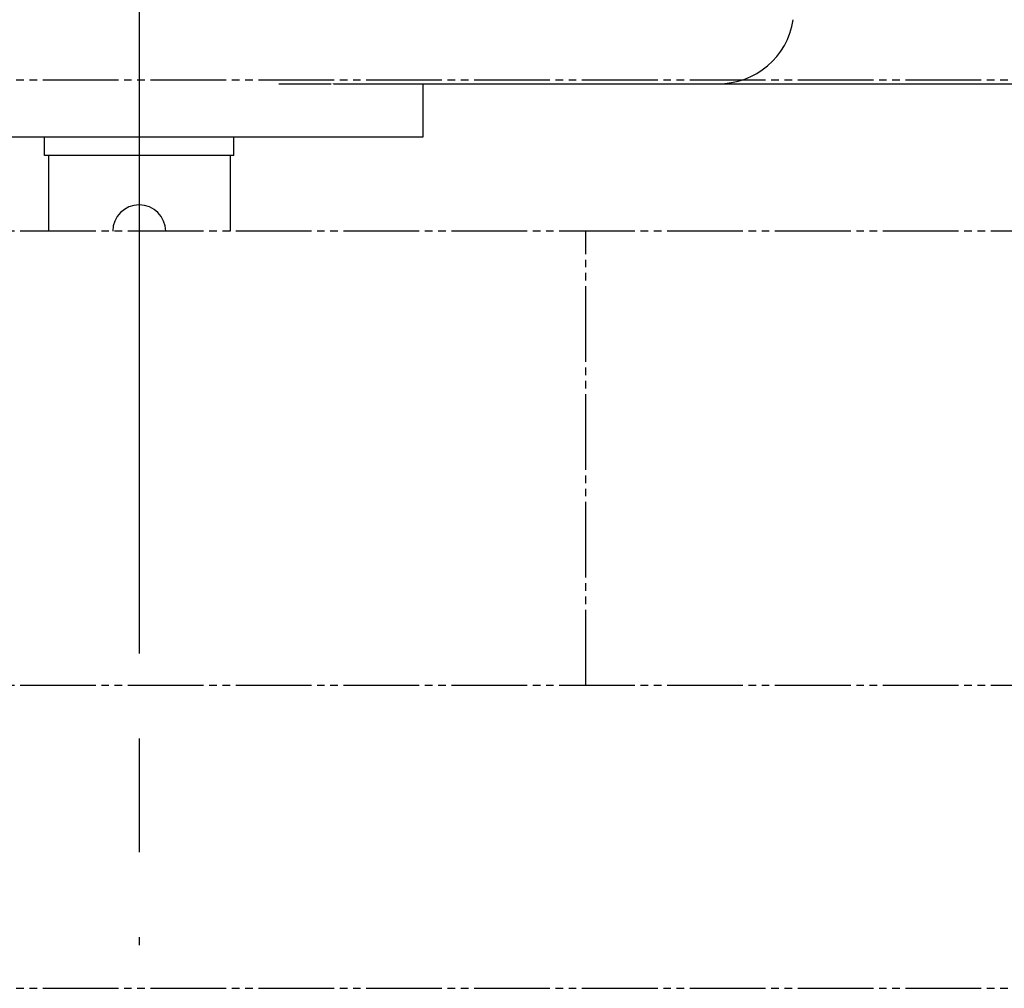
# Model space of a CAD drawing. Extents: x 4015 to 31015, y 1212 to 17012.
# Drawn here: x 26283 to 26543, y 6566 to 6822 of the extents above; entities that cross this region are included whole.
import ezdxf

# ---------------------------------------------------------------- set-up
doc = ezdxf.new("R2010")
doc.units = 0
doc.header["$MEASUREMENT"] = 0
doc.linetypes.add('CENTER', pattern=[25, 20, -1.5, 2, -1.5])
doc.linetypes.add('PHANTOM', pattern=[28.5, 20, -1.5, 2, -1.5, 2, -1.5])
doc.layers.get('0').update_dxf_attribs({"linetype": 'CONTINUOUS'})
doc.layers.add('FUTO', color=4, linetype='CONTINUOUS')
doc.layers.add('SL', color=1, linetype='PHANTOM')

msp = doc.modelspace()

# ---------------------------------------------------------------- linework, layer by layer
at = {"color": 3, "linetype": 'CENTER', "ltscale": 15}
msp.add_line((26314.53725, 7329.97681), (26314.53725, 6577.88454), dxfattribs=at)
for p, q in [((26351.40818, 6805.49039), (26365.24366, 6805.49039)), ((26365.87937, 6805.49039), (26365.85488, 6805.58153)), ((26365.87937, 6805.49039), (26400.97249, 6805.49124)), ((26389.53725, 6791.49039), (26389.53725, 6805.49039)), ((26412.75232, 6805.49039), (26459.24701, 6805.49039)), ((26460.21133, 6805.49039), (26464.62751, 6805.49039)), ((26465.21278, 6805.49039), (26467.43993, 6805.49039)), ((26239.53725, 6791.49039), (26389.53725, 6791.49039)), ((26289.53725, 6786.49039), (26289.53725, 6791.49039)), ((26339.53725, 6786.49039), (26339.53725, 6791.49039)), ((26339.53725, 6786.49039), (26289.53725, 6786.49039)), ((26290.53725, 6786.49039), (26290.53725, 6766.49039)), ((26338.53725, 6786.49039), (26338.53725, 6766.49039))]:
    msp.add_line(p, q)
at = {"linetype": 'Continuous'}
msp.add_arc((26467.62868, 6825.47045), 19.98095, 269.4587556, 351.163977, dxfattribs=at)
msp.add_arc((26314.53725, 6766.49039), 7, 0, 180)
at = {"layer": 'FUTO'}
msp.add_line((26391.53725, 6805.49039), (27877.03725, 6805.49039), dxfattribs=at)
at = {"layer": 'SL'}
for p, q in [((26146.53725, 6806.49039), (28319.53725, 6806.49039)), ((28269.53725, 6766.49039), (26196.53725, 6766.49039)), ((26432.53725, 6646.49039), (26432.53725, 6766.49039)), ((28269.53725, 6646.49039), (26196.53725, 6646.49039)), ((26146.53725, 6566.49039), (28319.53725, 6566.49039))]:
    msp.add_line(p, q, dxfattribs=at)

doc.saveas('drawing.dxf')
